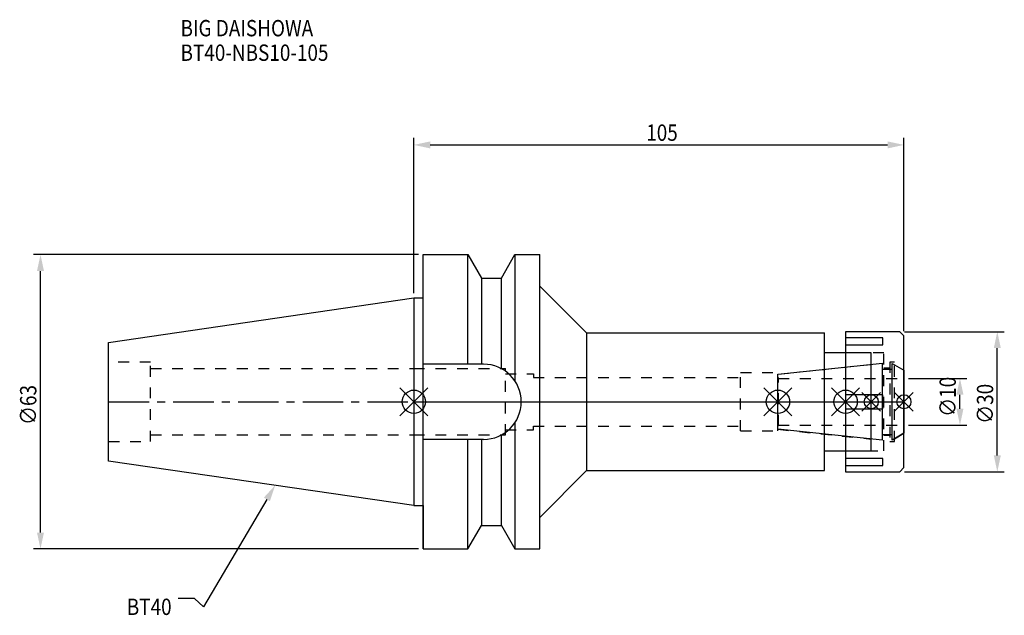
# Model space of a CAD drawing. Extents: x -84 to 126, y -46 to 82.
import ezdxf

# ---------------------------------------------------------------- set-up
doc = ezdxf.new("R2010")
doc.units = 0
doc.header["$LTSCALE"] = 23.1
doc.header["$PDMODE"] = 3
doc.header["$PDSIZE"] = 8
doc.linetypes.add('CENTER', pattern=[0.6, 0.375, -0.075, 0.075, -0.075])
doc.linetypes.add('DASHED', pattern=[0.2, 0.1, -0.1])
doc.layers.get('0').update_dxf_attribs({"linetype": 'CONTINUOUS'})
doc.layers.get('DEFPOINTS').update_dxf_attribs({"linetype": 'CONTINUOUS'})
for name, color, linetype in [('1', 4, 'CONTINUOUS'), ('2', 7, 'CONTINUOUS'), ('3', 1, 'DASHED'), ('4', 2, 'CENTER'), ('6', 5, 'CONTINUOUS'), ('NOCUT', 7, 'CONTINUOUS'), ('SK1', 4, 'CONTINUOUS'), ('SK3', 1, 'DASHED'), ('SK4', 2, 'CENTER')]:
    doc.layers.add(name, color=color, linetype=linetype)
doc.styles.get("Standard").update_dxf_attribs({"font": 'txt', "width": 0.85})
doc.dimstyles.get("Standard").update_dxf_attribs({"dimtxt": 3.5, "dimasz": 3.5, "dimexe": 1.5, "dimexo": 1, "dimtad": 1, "dimblk": '_FILLED', "dimblk1": '_FILLED', "dimblk2": '_FILLED', "dimcen": 0.09, "dimazin": 3, "dimtol": 1, "dimtp": 0.01, "dimtm": 0.01, "dimtfac": 1, "dimtofl": 0, "dimtmove": 0, "dimatfit": 3})

# ---------------------------------------------------------------- blocks, each defined once
blk = doc.blocks.new('_FILLED')
at = {"color": 0, "linetype": 'BYBLOCK'}
blk.add_solid([(0, 0), (-1, 0.214), (-1, -0.214)], dxfattribs=at)
blk = doc.blocks.new('*U13')
at = {"layer": '2', "color": 0, "width": 0.85}
blk.add_text('105', height=3.5, dxfattribs=at).set_placement((49.78, 55.88))
blk = doc.blocks.new('*D1')
at = {"layer": '2', "color": 0}
for p, q in [((0, 23.225), (0, 56.5)), ((3.5, 55), (101.5, 55)), ((105, 15.1), (105, 56.5))]:
    blk.add_line(p, q, dxfattribs=at)
at = {"layer": 'DEFPOINTS', "color": 0}
for p in [(105, 55), (0, 22.225), (105, 14.1)]:
    blk.add_point(p, dxfattribs=at)
blk.add_blockref('*U13', (0, 0))
at = {"layer": '2', "color": 0, "xscale": 3.5, "yscale": 3.5, "zscale": 3.5, "rotation": 180}
blk.add_blockref('_FILLED', (0, 55), dxfattribs=at)
at = {"layer": '2', "color": 0, "xscale": 3.5, "yscale": 3.5, "zscale": 3.5}
blk.add_blockref('_FILLED', (105, 55), dxfattribs=at)
blk = doc.blocks.new('*U12')
at = {"layer": '2', "color": 0, "width": 0.85}
blk.add_text('∅63', height=3.5, rotation=90, dxfattribs=at).set_placement((-80.88, -4.97))
blk = doc.blocks.new('*D2')
at = {"layer": '2', "color": 0}
for p, q in [((1, 31.5), (-81.5, 31.5)), ((-80, -28), (-80, 28)), ((1, -31.5), (-81.5, -31.5))]:
    blk.add_line(p, q, dxfattribs=at)
at = {"layer": 'DEFPOINTS', "color": 0}
for p in [(-80, 31.5), (2, 31.5), (2, -31.5)]:
    blk.add_point(p, dxfattribs=at)
blk.add_blockref('*U12', (0, 0))
at = {"layer": '2', "color": 0, "xscale": 3.5, "yscale": 3.5, "zscale": 3.5}
for p, rotation in [((-80, 31.5), 90), ((-80, -31.5), 270)]:
    blk.add_blockref('_FILLED', p, dxfattribs=dict(at, rotation=rotation))
blk = doc.blocks.new('*U11')
at = {"layer": '2', "color": 0, "width": 0.85}
blk.add_text('∅10', height=3.5, rotation=90, dxfattribs=at).set_placement((116.12, -3.22))
blk = doc.blocks.new('*D3')
at = {"layer": '2', "color": 0}
for p, q in [((106, 5), (118.5, 5)), ((117, -1.5), (117, 1.5)), ((106, -5), (118.5, -5))]:
    blk.add_line(p, q, dxfattribs=at)
at = {"layer": 'DEFPOINTS', "color": 0}
for p in [(105, 5), (117, 5), (105, -5)]:
    blk.add_point(p, dxfattribs=at)
blk.add_blockref('*U11', (0, 0))
at = {"layer": '2', "color": 0, "xscale": 3.5, "yscale": 3.5, "zscale": 3.5}
for p, rotation in [((117, 5), 90), ((117, -5), 270)]:
    blk.add_blockref('_FILLED', p, dxfattribs=dict(at, rotation=rotation))
blk = doc.blocks.new('*U10')
at = {"layer": '2', "color": 0, "width": 0.85}
blk.add_text('∅30', height=3.5, rotation=90, dxfattribs=at).set_placement((124.125, -4.71875))
blk = doc.blocks.new('*D4')
at = {"layer": '2', "color": 0}
for p, q in [((105.1, 15), (126.5, 15)), ((125, -11.5), (125, 11.5)), ((105.1, -15), (126.5, -15))]:
    blk.add_line(p, q, dxfattribs=at)
at = {"layer": 'DEFPOINTS', "color": 0}
for p in [(104.1, 15), (125, 15), (104.1, -15)]:
    blk.add_point(p, dxfattribs=at)
blk.add_blockref('*U10', (0, 0))
at = {"layer": '2', "color": 0, "xscale": 3.5, "yscale": 3.5, "zscale": 3.5}
for p, rotation in [((125, 15), 90), ((125, -15), 270)]:
    blk.add_blockref('_FILLED', p, dxfattribs=dict(at, rotation=rotation))
blk = doc.blocks.new('*U7')
at = {"layer": '6', "width": 0.85}
for s, p in [('BIG DAISHOWA', (-50, 78.25)), ('BT40-NBS10-105', (-50, 73))]:
    blk.add_text(s, height=3.5, dxfattribs=at).set_placement(p)
blk = doc.blocks.new('*U8')
at = {"layer": '6'}
blk.add_lwpolyline([(-31.5, -20.9), (-45.1, -43.91), (-46.98, -42.16), (-50.48, -42.16)], dxfattribs=at)
at = {"layer": '6', "xscale": 3.5, "yscale": 3.5, "zscale": 3.5, "rotation": 59.41183140385938}
blk.add_blockref('_FILLED', (-29.72, -17.89), dxfattribs=at)
blk = doc.blocks.new('*U9')
at = {"layer": '6', "width": 0.85}
blk.add_text('BT40', height=3.5, dxfattribs=at).set_placement((-61.51, -45.66))

msp = doc.modelspace()

# ---------------------------------------------------------------- linework, layer by layer
for p, q in [((3, 3), (-3, -3)), ((-3, 3), (3, -3)), ((75, -3), (81, 3)), ((81, -3), (75, 3)), ((89.5, -3), (95.5, 3)), ((95.5, -3), (89.5, 3)), ((100, 2), (96, -2)), ((100, -2), (96, 2)), ((103, -2), (107, 2)), ((107, -2), (103, 2))]:
    msp.add_line(p, q)
for centre, radius in [((0, 0), 2.5), ((78, 0), 2.5), ((92.5, 0), 2.5), ((98, 0), 1.5), ((105, 0), 1.5)]:
    msp.add_circle(centre, radius)
at = {"layer": '1'}
for p, q in [((2, -31.5), (2, 31.5)), ((2, 31.5), (11.566, 31.5)), ((11.566, 8.05), (11.566, 31.5)), ((11.566, 31.5), (14.452, 26.5)), ((18.748, 26.5), (21.634, 31.5)), ((21.634, 31.5), (21.634, 4.486)), ((21.634, 31.5), (27, 31.5)), ((27, -31.5), (27, 31.5)), ((14.452, 26.5), (14.452, 8.05)), ((14.452, 26.5), (18.748, 26.5)), ((18.748, 7.098), (18.748, 26.5)), ((27, 24.75), (37, 14.75)), ((0, 22.225), (2, 22.225)), ((104.1, 15), (92.5, 15)), ((92.5, 15), (92.5, -15)), ((105, 14.1), (104.1, 15)), ((37, 14.75), (37, -14.75)), ((37, 14.75), (88, 14.75)), ((88, -14.75), (88, 14.75)), ((100.5, 13.675), (92.5, 13.675)), ((100.5, 12.175), (100.5, 13.675)), ((105, -14.1), (105, 14.1)), ((92.5, 12.175), (100.5, 12.175)), ((98, 10.5), (88, 10.5)), ((98, -10.5), (98, 10.5)), ((14.95, 8.05), (2, 8.05)), ((100.5, 1.5), (92.5, 1.5)), ((100.5, -1.5), (100.5, 1.5)), ((92.5, -1.5), (100.5, -1.5)), ((21.634, -4.486), (21.634, -31.5)), ((14.95, -8.05), (2, -8.05)), ((11.566, -31.5), (11.566, -8.05)), ((14.452, -8.05), (14.452, -26.5)), ((18.748, -26.5), (18.748, -7.098)), ((88, -10.5), (98, -10.5)), ((100.5, -12.175), (92.5, -12.175)), ((100.5, -13.675), (100.5, -12.175)), ((27, -24.75), (37, -14.75)), ((37, -14.75), (88, -14.75)), ((92.5, -13.675), (100.5, -13.675)), ((104.1, -15), (105, -14.1)), ((92.5, -15), (104.1, -15)), ((0, -22.225), (2, -22.225)), ((11.566, -31.5), (14.452, -26.5)), ((14.452, -26.5), (18.748, -26.5)), ((18.748, -26.5), (21.634, -31.5)), ((2, -31.5), (11.566, -31.5)), ((21.634, -31.5), (27, -31.5))]:
    msp.add_line(p, q, dxfattribs=at)
msp.add_arc((14.95, 0), 8.05, 270, 90, dxfattribs=at)
at = {"layer": '3'}
for p, q in [((100.7, 10.5), (92.5, 10.5)), ((100.7, -10.5), (100.7, 10.5)), ((103, 8.5), (102, 8.5)), ((102, 8.5), (102, -8.5)), ((103, -8.5), (103, 8.5)), ((0, 7.1), (19.6, 7.1)), ((19.6, -7.1), (19.6, 7.1)), ((78, 5.898), (98, 8)), ((100.7, 7.25), (102, 7.25)), ((103, 7.905), (105, 6.75)), ((19.6, 6), (25.6, 6)), ((25.6, 6), (25.6, 5.2)), ((25.6, 5.2), (70, 5.2)), ((70, 6.25), (78, 6.25)), ((70, -6.25), (70, 6.25)), ((78, -6.25), (78, 6.25)), ((19.6, -6), (25.6, -6)), ((25.6, -5.2), (70, -5.2)), ((25.6, -6), (25.6, -5.2)), ((70, -6.25), (78, -6.25)), ((78, -5.898), (98, -8)), ((0, -7.1), (19.6, -7.1)), ((102, -7.25), (100.7, -7.25)), ((103, -7.905), (105, -6.75)), ((92.5, -10.5), (100.7, -10.5)), ((102, -8.5), (103, -8.5))]:
    msp.add_line(p, q, dxfattribs=at)
at = {"layer": '4'}
msp.add_line((0, 0), (105, 0), dxfattribs=at)
at = {"layer": 'NOCUT'}
for p, q in [((0, 0), (0, -22.225)), ((0, 0), (105, 0)), ((78, -5.898), (78, 0)), ((92.5, 0), (92.5, -15)), ((98, -10.5), (98, 0)), ((105, -14.1), (105, 0)), ((100.379, -8.25), (78, -5.898)), ((100.379, -7), (102.5, -7)), ((100.379, -8.25), (100.379, -7)), ((105, -6.75), (102.5, -8.193)), ((102.5, -8.193), (102.5, -7)), ((88, -10.5), (98, -10.5)), ((88, -14.75), (88, -10.5)), ((27, -24.75), (37, -14.75)), ((37, -14.75), (88, -14.75)), ((104.1, -15), (105, -14.1)), ((92.5, -15), (104.1, -15)), ((0, -22.225), (2, -22.225)), ((2, -22.225), (2, -31.5)), ((27, -31.5), (27, -24.75)), ((11.566, -31.5), (14.452, -26.5)), ((14.452, -26.5), (18.748, -26.5)), ((18.748, -26.5), (21.634, -31.5)), ((2, -31.5), (11.566, -31.5)), ((21.634, -31.5), (27, -31.5))]:
    msp.add_line(p, q, dxfattribs=at)
at = {"layer": 'SK1'}
for p, q in [((-65.4, 12.688), (0, 22.225)), ((0, 22.225), (0, -22.225)), ((-65.4, -12.688), (-65.4, 12.688)), ((78, 5.898), (100.379, 8.25)), ((100.379, -8.25), (100.379, 8.25)), ((100.379, 7), (102.5, 7)), ((102.5, 8.193), (105, 6.75)), ((102.5, -8.193), (102.5, 8.193)), ((105, 6.75), (105, -6.75)), ((78, -5.898), (78, 5.898)), ((100.379, -8.25), (78, -5.898)), ((100.379, -7), (102.5, -7)), ((105, -6.75), (102.5, -8.193)), ((0, -22.225), (-65.4, -12.688))]:
    msp.add_line(p, q, dxfattribs=at)
at = {"layer": 'SK3'}
for p, q in [((-56.4, 8.5), (-65.4, 8.5)), ((-56.4, -8.5), (-56.4, 8.5)), ((-56.4, 7.1), (0, 7.1)), ((78.1, 5.1), (78, 5.1)), ((78.1, -5.1), (78.1, 5.1)), ((78.1, 5), (105, 5)), ((78, -5.1), (78.1, -5.1)), ((78.1, -5), (105, -5)), ((-56.4, -7.1), (0, -7.1)), ((-65.4, -8.5), (-56.4, -8.5))]:
    msp.add_line(p, q, dxfattribs=at)
at = {"layer": 'SK4'}
for p, q in [((-65.4, 0), (0, 0)), ((78, 0), (105, 0))]:
    msp.add_line(p, q, dxfattribs=at)

# ---------------------------------------------------------------- block references
for name in ['*U7', '*U8', '*U9']:
    msp.add_blockref(name, (0, 0))

# ---------------------------------------------------------------- dimensions: what is measured, and where the dimension line sits
at = {"layer": '2'}
dim = msp.add_linear_dim(base=(105, 55), p1=(0, 22.225), p2=(105, 14.1), dimstyle='Standard', dxfattribs=at)
dim.commit()
dim.dimension.update_dxf_attribs({"geometry": '*D1', "text_midpoint": (53, 55), "dimtype": 128})
for base, p1, p2, picture, middle in [((-80, 31.5), (2, -31.5), (2, 31.5), '*D2', (-80, -1)), ((125, 15), (104.1, -15), (104.1, 15), '*D4', (125, -1)), ((117, 5), (105, -5), (105, 5), '*D3', (117, 0))]:
    dim = msp.add_linear_dim(base=base, p1=p1, p2=p2, angle=90, text='%%c<>', dimstyle='Standard', dxfattribs=at)
    dim.commit()
    dim.dimension.update_dxf_attribs({"geometry": picture, "text_midpoint": middle, "dimtype": 128})

doc.saveas('drawing.dxf')
